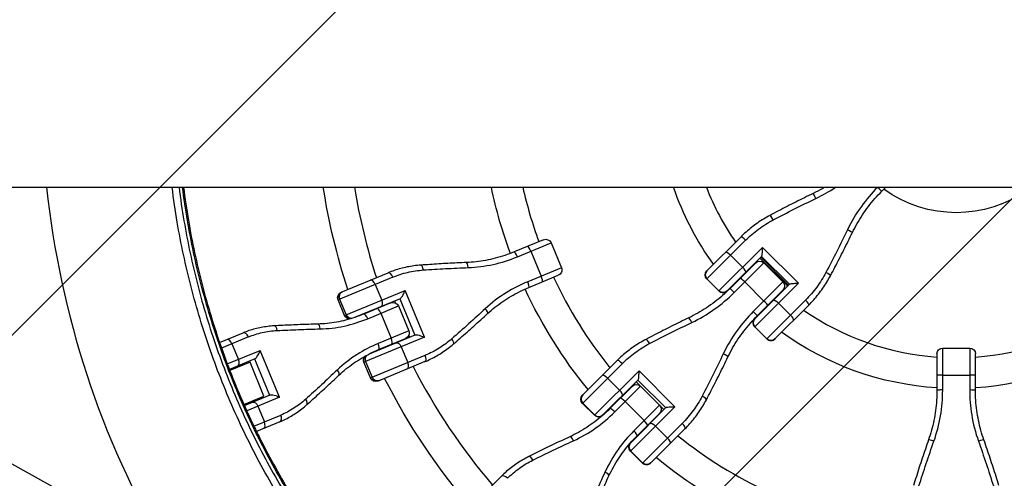
# Model space of a CAD drawing. Units: millimetres. Extents: x -3382 to 3312, y -3936 to 3936.
# Drawn here: x 971 to 1483, y -202 to 36 of the extents above; entities that cross this region are included whole.
import ezdxf

# ---------------------------------------------------------------- set-up
doc = ezdxf.new("R2010")
doc.units = ezdxf.units.MM
doc.header["$LTSCALE"] = 20
doc.linetypes.add('HIDDEN', pattern=[9.525, 6.35, -3.175])
doc.layers.add('2d', color=230, linetype='Continuous')
doc.layers.add('AS-Free_Space_Hatch', color=31, linetype='HIDDEN')

msp = doc.modelspace()

# ---------------------------------------------------------------- hatches: boundary and pattern name
at = {"layer": 'AS-Free_Space_Hatch'}
h = msp.add_hatch(dxfattribs=at)
h.set_pattern_fill('ANSI31', color=256, scale=100)
h.set_pattern_definition([(45, (-3052.5, 3935.5), (-224.506, 224.506), [])])
h.paths.add_polyline_path([(-3052.5, 3935.5), (-92.5, 3935.5), (-92.5, -3935.5), (-3052.5, -3935.5)])
h.paths.add_polyline_path([(332.5, -3854.5), (2582.5, -3854.5), (2582.5, 3854.5), (332.5, 3854.5)])

# ---------------------------------------------------------------- linework, layer by layer
at = {"layer": '2d'}
for p, q in [((52.5, -50.8), (2093.44, -50.8)), ((707.73, -50.8), (1107.37, -273.08)), ((1416.62, -50.8), (1416.55, -50.87)), ((1418.82, -52.84), (1420.87, -50.8)), ((1327.87, -94.24), (1345.44, -76.68)), ((1242.89, -78.05), (1227.57, -84.4)), ((1229.3, -86.93), (1246.81, -79.67)), ((1246.81, -79.67), (1252.18, -92.64)), ((1348.02, -78.35), (1327.87, -98.49)), ((1236.31, -84.02), (1241.68, -96.99)), ((1334.11, -104.72), (1356.76, -82.08)), ((1356.37, -86.7), (1338.35, -104.72)), ((1340.2, -86.16), (1346.43, -92.4)), ((1356.34, -86.74), (1370.76, -101.16)), ((1375.42, -100.74), (1356.76, -82.08)), ((1353.25, -90.08), (1339.91, -103.42)), ((1342.06, -105.52), (1357.49, -90.08)), ((1369.79, -102.13), (1355.37, -87.71)), ((1369.8, -102.12), (1355.38, -87.7)), ((1355.86, -87.22), (1370.28, -101.64)), ((1357.49, -90.08), (1367.42, -100.01)), ((1137.69, -105.39), (1162.08, -95.29)), ((1252.18, -92.64), (1234.67, -99.9)), ((1235.24, -102.91), (1250.56, -96.56)), ((1164.55, -97.51), (1136.06, -109.31)), ((1155.43, -101.29), (1158.8, -109.44)), ((1334.11, -104.72), (1327.87, -98.49)), ((1334.14, -104.69), (1327.91, -98.46)), ((1347.52, -100.05), (1357.45, -109.98)), ((1367.42, -100.01), (1351.98, -115.44)), ((1375.42, -100.74), (1352.78, -123.39)), ((1352.78, -119.15), (1370.8, -101.13)), ((1139.44, -117.46), (1170.88, -104.44)), ((1180.98, -128.83), (1170.88, -104.44)), ((1354.08, -117.59), (1367.42, -104.25)), ((1139.44, -117.46), (1136.06, -109.31)), ((1136.89, -108.97), (1140.26, -117.12)), ((1168.29, -108.75), (1144.66, -118.54)), ((1163.54, -110.92), (1149.46, -116.75)), ((1151.47, -119.17), (1167.46, -112.54)), ((1162.61, -111.3), (1162.54, -111.13)), ((1162.79, -111.23), (1162.72, -111.06)), ((1165.43, -109.94), (1165.84, -110.92)), ((1167.46, -112.54), (1172.83, -125.51)), ((1168.15, -108.81), (1175.95, -127.66)), ((1359.01, -129.63), (1379.15, -109.48)), ((1380.82, -112.06), (1363.26, -129.63)), ((1365.1, -111.07), (1371.34, -117.3)), ((1158.29, -116.34), (1163.66, -129.31)), ((1074.47, -131.58), (1086.68, -126.52)), ((1152.47, -137.39), (1176.1, -127.6)), ((1172.83, -125.51), (1156.84, -132.13)), ((1172.83, -127.8), (1173.24, -128.78)), ((1359.01, -129.63), (1352.78, -123.39)), ((1359.04, -129.59), (1352.81, -123.36)), ((1089.41, -128.64), (1075.46, -134.42)), ((1080.9, -132.16), (1084.28, -140.31)), ((1180.98, -128.83), (1149.54, -141.85)), ((1157.12, -135.26), (1171.21, -129.43)), ((1170.35, -129.98), (1170.28, -129.81)), ((1170.53, -129.91), (1170.46, -129.74)), ((1078.48, -142.71), (1095.55, -135.64)), ((1105.65, -160.03), (1095.55, -135.64)), ((1152.92, -149.99), (1181.4, -138.19)), ((1168.91, -133.83), (1172.28, -141.97)), ((1447.48, -137.41), (1447.48, -156.28)), ((1450.48, -156.25), (1450.48, -134.41)), ((1450.48, -134.41), (1464.52, -134.41)), ((1464.52, -134.41), (1464.52, -156.25)), ((1467.52, -156.28), (1467.52, -137.41)), ((1092.86, -140), (1079.54, -145.51)), ((1090.27, -141.83), (1079.8, -146.17)), ((1085.34, -143.87), (1085.07, -143.23)), ((1085.71, -143.72), (1085.45, -143.07)), ((1086.01, -143.59), (1085.74, -142.95)), ((1089.48, -142.16), (1089.21, -141.51)), ((1097.54, -159.38), (1090.27, -141.83)), ((1092.68, -140.07), (1100.49, -158.92)), ((1152.92, -149.99), (1149.54, -141.85)), ((1150.36, -141.51), (1153.74, -149.65)), ((1181.23, -141.51), (1156.84, -151.62)), ((1263.17, -158.95), (1281.14, -140.98)), ((1283.89, -142.48), (1263.17, -163.19)), ((1269.41, -169.42), (1292.57, -146.26)), ((1311.24, -164.93), (1292.57, -146.26)), ((1292.07, -151.01), (1273.65, -169.42)), ((1276.25, -150.11), (1282.48, -156.35)), ((1290.52, -153.44), (1290.08, -153)), ((1290.57, -153.43), (1290.11, -152.97)), ((1292.95, -153.9), (1291.06, -152.02)), ((1292.01, -151.07), (1306.43, -165.49)), ((1450.48, -148.51), (1464.52, -148.51)), ((1289.1, -154.24), (1277.37, -165.96)), ((1279.93, -167.64), (1293.34, -154.24)), ((1293.34, -154.24), (1303.26, -164.16)), ((1087.07, -163.72), (1097.54, -159.38)), ((1087.35, -164.36), (1100.67, -158.84)), ((1105.65, -160.03), (1088.58, -167.1)), ((1092.87, -162.07), (1092.61, -161.43)), ((1093.25, -161.92), (1092.98, -161.27)), ((1093.55, -161.79), (1093.28, -161.15)), ((1096.75, -159.71), (1097.02, -160.36)), ((1269.41, -169.42), (1263.17, -163.19)), ((1269.54, -169.29), (1263.3, -163.06)), ((1285.3, -162.28), (1295.22, -172.2)), ((1094.38, -164.7), (1097.75, -172.84)), ((1311.24, -164.93), (1288.08, -188.09)), ((1288.08, -183.85), (1306.49, -165.43)), ((1303.26, -164.16), (1289.86, -177.57)), ((1303.26, -168.4), (1296.97, -174.69)), ((1305.48, -166.44), (1303.6, -164.55)), ((1304.5, -167.42), (1304.06, -166.98)), ((1304.53, -167.39), (1304.07, -166.93)), ((1092.31, -175.1), (1106.26, -169.32)), ((1105.83, -172.74), (1093.62, -177.8)), ((1294.31, -194.33), (1315.02, -173.61)), ((1291.54, -180.13), (1296.97, -174.69)), ((1316.52, -176.36), (1298.55, -194.33)), ((1301.15, -175.02), (1307.39, -181.25)), ((1294.31, -194.33), (1288.08, -188.09)), ((1294.44, -194.2), (1288.21, -187.96)), ((1202.36, -219.76), (1221.03, -201.09))]:
    msp.add_line(p, q, dxfattribs=at)
for radius, start, end in [(475.75, 186.1296, 210.1621), (317, 189.2215, 197.9735), (231, 192.7039, 200.0146), (139.5, 201.3558, 214.6689), (139.5, 220.8069, 220.8821), (231, 204.9854, 218.7826), (139.5, 229.1179, 229.1931), (317, 200.6561, 200.6891), (139.5, 235.3311, 265.8821), (139.5, 274.1179, 304.6689), (317, 204.3109, 204.3439), (317, 207.0265, 220.4735), (231, 222.4692, 222.5146), (231, 227.4854, 227.5308), (231, 231.2174, 245.0146)]:
    msp.add_arc((1457.5, 0), radius, start, end, dxfattribs=at)
at = {"layer": '2d', "extrusion": (0, 0, -1)}
for centre, radius, start, end in [((-1457.5, 0), 333, 341.8085, 351.2251), ((-1457.5, 0), 247, 339.8308, 348.1314), ((-1457.5, 0), 155.5, 324.2582, 340.9321), ((-1457.5, 0), 64, 234.0051, 305.9949), ((-1244.04, -80.82), 3, 67.5, 157.5), ((-1355.37, -92.2), 3, 45, 135), ((-1249.41, -93.79), 3, 157.5, 247.5), ((-1330, -96.37), 3, 315, 45), ((-1365.3, -102.13), 3, 135, 225), ((-1138.84, -108.16), 3, 337.5, 67.5), ((-1457.5, 0), 247, 320.8132, 335.1692), ((-1336.23, -102.6), 3, 225, 315), ((-1457.5, 0), 155.5, 318.6936, 318.761), ((-1164.69, -113.69), 3, 67.5, 157.5), ((-1142.21, -116.31), 3, 270.2305, 337.5), ((-1457.5, 0), 155.5, 311.239, 311.3064), ((-1457.5, 0), 333, 339.2391, 339.2553), ((-1354.9, -121.27), 3, 315, 45), ((-1170.06, -126.66), 3, 157.5, 247.5), ((-1457.5, 0), 155.5, 273.6936, 305.7418), ((-1457.5, 0), 155.5, 234.2582, 266.3064), ((-1361.13, -127.5), 3, 225, 315), ((-1457.5, 0), 333, 335.7447, 335.7609), ((-1450.48, -137.41), 3, 0, 90), ((-1464.52, -137.41), 3, 90, 180), ((-1152.31, -140.7), 3, 337.5, 44.7695), ((-1155.69, -148.85), 3, 247.5, 337.5), ((-1457.5, 0), 333, 319.3085, 333.1915), ((-1291.22, -156.36), 3, 45, 135), ((-1265.3, -161.07), 3, 315, 45), ((-1457.5, 0), 247, 317.3308, 317.3667), ((-1301.14, -166.28), 3, 135, 225), ((-1271.53, -167.3), 3, 225, 315), ((-1290.2, -185.97), 3, 315, 45), ((-1457.5, 0), 247, 312.6333, 312.6692), ((-1296.43, -192.2), 3, 225, 315), ((-1457.5, 0), 247, 294.8308, 309.1868)]:
    msp.add_arc(centre, radius, start, end, dxfattribs=at)
for centre, major_axis, ratio, start_param, end_param in [((1416.7, -50.72), (-2.12, 2.12), 0.069801, 3.141593, 4.712389), ((1330.02, -96.34), (-2.12, 2.12), 0.996658, 4.712389, 6.283185), ((1347.57, -100.01), (-2.12, 2.12), 0.021744, 4.712389, 6.283185), ((1139.48, -107.9), (-1.15, 2.77), 0.935432, 4.712389, 6.283185), ((1336.26, -102.58), (-2.12, 2.12), 0.996658, 3.141593, 4.712389), ((1357.49, -109.93), (-2.12, 2.12), 0.021744, 3.141593, 4.712389), ((1364.54, -111.62), (-2.12, 2.12), 0.262893, 0, 1.570796), ((1142.85, -116.04), (-1.15, 2.77), 0.935432, 3.432579, 4.712389), ((1354.92, -121.24), (-2.12, 2.12), 0.996658, 4.712389, 6.283185), ((1167.47, -134.42), (-1.15, 2.77), 0.51889, 0, 1.570796), ((1361.16, -127.48), (-2.12, 2.12), 0.996658, 3.141593, 4.712389), ((1152.96, -140.43), (-1.15, 2.77), 0.935432, -1.570796, -0.290986), ((1450.48, -148.45), (-3, 0), 0.021744, -1.570796, 0), ((1464.52, -148.45), (3, 0), 0.021744, 0, 1.570796), ((1156.33, -148.58), (-1.15, 2.77), 0.935432, 3.141593, 4.712389), ((1092.7, -165.39), (-1.15, 2.77), 0.607789, 0, 1.570796), ((1265.4, -160.97), (-2.12, 2.12), 0.986828, 4.712389, 6.283185), ((1271.63, -167.2), (-2.12, 2.12), 0.986828, 3.141593, 4.712389), ((1300.43, -175.74), (-2.12, 2.12), 0.339819, 0, 1.570796), ((1290.3, -185.87), (-2.12, 2.12), 0.986828, 4.712389, 6.283185), ((1296.53, -192.1), (-2.12, 2.12), 0.986828, 3.141593, 4.712389)]:
    msp.add_ellipse(centre, major_axis=major_axis, ratio=ratio, start_param=start_param, end_param=end_param, dxfattribs=at)
at = {"layer": '2d'}
for centre, major_axis, ratio, start_param, end_param in [((1384.45, -56.69), (-1.31, 2.7), 0.040275, -1.556765, 0), ((1362.09, -68.05), (-1.41, 2.65), 0.135845, -1.52949, 0), ((1347.56, -78.8), (-2.12, 2.12), 0.216295, -1.570796, 0), ((1400.81, -73.05), (-2.7, 1.31), 0.040275, 3.141593, 4.698358), ((1235.82, -84.23), (-1.15, 2.77), 0.176158, 4.712389, 6.283185), ((1228.72, -87.17), (-1.15, 2.77), 0.208142, 4.712389, 6.283185), ((1339.64, -86.72), (-2.12, 2.12), 0.262893, -1.570796, 0), ((1179.3, -94.29), (-0.22, 2.99), 0.392086, -1.442082, 0), ((1202.89, -92.94), (-0.12, 3), 0.299047, -1.461493, 0), ((1163.23, -98.06), (-1.15, 2.77), 0.477274, 4.712389, 6.283185), ((1241.19, -97.19), (-1.15, 2.77), 0.176158, 3.141593, 4.712389), ((1330.02, -96.34), (-2.12, 2.12), 0.996658, 0, 1.570796), ((1345.88, -92.96), (-2.12, 2.12), 0.262893, 3.141593, 4.712389), ((1389.45, -95.41), (-2.65, 1.41), 0.135845, 3.141593, 4.671083), ((1153.99, -101.89), (-1.15, 2.77), 0.51889, -1.570796, 0), ((1234.09, -100.13), (-1.15, 2.77), 0.208142, 3.141593, 4.712389), ((1139.48, -107.9), (-1.15, 2.77), 0.935432, 0, 1.570796), ((1336.26, -102.58), (-2.12, 2.12), 0.996658, 1.570796, 3.141593), ((1342.03, -105.54), (-2.12, 2.12), 0.010847, -1.570796, 0), ((1157.37, -110.03), (-1.15, 2.77), 0.51889, 3.141593, 4.712389), ((1378.7, -109.94), (-2.12, 2.12), 0.216295, 3.141593, 4.712389), ((1142.85, -116.04), (-1.15, 2.77), 0.935432, 1.570796, 2.850606), ((1150.61, -119.52), (-1.15, 2.77), 0.312094, 4.712389, 6.283185), ((1157.52, -116.66), (-1.15, 2.77), 0.280969, 4.712389, 6.283185), ((1211.74, -114.32), (-2.03, 2.21), 0.299047, 3.141593, 4.603086), ((1351.96, -115.47), (-2.12, 2.12), 0.010847, 3.141593, 4.712389), ((1370.78, -117.86), (-2.12, 2.12), 0.262893, 3.141593, 4.712389), ((1103.02, -125.89), (-0.17, 3), 0.483733, -1.403565, 0), ((1125.62, -124.95), (-0.08, 3), 0.393626, -1.421191, 0), ((1319.75, -121.39), (-1.3, 2.7), 0.116211, -1.530058, 0), ((1354.92, -121.24), (-2.12, 2.12), 0.996658, 0, 1.570796), ((1087.83, -129.29), (-1.15, 2.77), 0.568986, 4.712389, 6.283185), ((1079.22, -132.86), (-1.15, 2.77), 0.607789, -1.570796, 0), ((1155.98, -132.49), (-1.15, 2.77), 0.312094, 3.141593, 4.712389), ((1162.89, -129.63), (-1.15, 2.77), 0.280969, 3.141593, 4.712389), ((1194.11, -130.04), (-1.96, 2.27), 0.392086, 3.141593, 4.583675), ((1297.57, -132.57), (-1.4, 2.65), 0.211815, -1.505478, 0), ((1361.16, -127.48), (-2.12, 2.12), 0.996658, 1.570796, 3.141593), ((1152.96, -140.43), (-1.15, 2.77), 0.935432, 0.290986, 1.570796), ((1180.08, -138.74), (-1.15, 2.77), 0.477274, 3.141593, 4.712389), ((1336.11, -137.75), (-2.7, 1.3), 0.116211, 3.141593, 4.67165), ((1082.59, -141), (-1.15, 2.77), 0.607789, 3.141593, 4.712389), ((1170.84, -142.57), (-1.15, 2.77), 0.51889, 3.141593, 4.712389), ((1283.26, -143.1), (-2.12, 2.12), 0.294299, -1.570796, 0), ((1134.47, -146.32), (-2.06, 2.18), 0.393626, 3.141593, 4.562784), ((1275.53, -150.83), (-2.12, 2.12), 0.339819, -1.570796, 0), ((1156.33, -148.58), (-1.15, 2.77), 0.935432, 1.570796, 3.141593), ((1281.76, -157.07), (-2.12, 2.12), 0.339819, 3.141593, 4.712389), ((1450.48, -156.28), (3, 0), 0.010847, 1.570796, 3.141593), ((1464.52, -156.28), (-3, 0), 0.010847, 3.141593, 4.712389), ((1117.83, -161.64), (-2, 2.24), 0.483733, 3.141593, 4.545158), ((1265.4, -160.97), (-2.12, 2.12), 0.986828, 0, 1.570796), ((1284.93, -162.65), (-2.12, 2.12), 0.176158, -1.570796, 0), ((1324.93, -159.93), (-2.65, 1.4), 0.211815, 3.141593, 4.647071), ((1279.49, -168.08), (-2.12, 2.12), 0.208142, -1.570796, 0), ((1096.07, -173.54), (-1.15, 2.77), 0.607789, 3.141593, 4.712389), ((1104.68, -169.97), (-1.15, 2.77), 0.568986, 3.141593, 4.712389), ((1271.63, -167.2), (-2.12, 2.12), 0.986828, 1.570796, 3.141593), ((1294.85, -172.57), (-2.12, 2.12), 0.176158, 3.141593, 4.712389), ((1314.4, -174.24), (-2.12, 2.12), 0.294299, 3.141593, 4.712389), ((1289.42, -178.01), (-2.12, 2.12), 0.208142, 3.141593, 4.712389), ((1257.84, -183.3), (-1.26, 2.72), 0.299047, -1.461493, 0), ((1290.3, -185.87), (-2.12, 2.12), 0.986828, 0, 1.570796), ((1306.67, -181.97), (-2.12, 2.12), 0.339819, 3.141593, 4.712389), ((1445.93, -183.24), (-2.83, 0.99), 0.116211, -1.530058, 0), ((1469.07, -183.24), (2.83, 0.99), 0.116211, 0, 1.530058), ((1236.56, -193.58), (-1.35, 2.68), 0.392086, -1.442082, 0), ((1296.53, -192.1), (-2.12, 2.12), 0.986828, 1.570796, 3.141593), ((1274.2, -199.66), (-2.72, 1.26), 0.299047, 3.141593, 4.603086), ((1223.16, -203.21), (-2.12, 2.12), 0.477274, -1.570796, 0)]:
    msp.add_ellipse(centre, major_axis=major_axis, ratio=ratio, start_param=start_param, end_param=end_param, dxfattribs=at)
for points, knots in [([(1137.09, -257.22), (1133.44, -252.68), (1129.89, -248.06), (1123, -238.68), (1119.65, -233.91), (1109.92, -219.43), (1103.86, -209.53), (1095.41, -194.3), (1092.7, -189.17), (1087.5, -178.77), (1085, -173.51), (1080.24, -162.89), (1077.97, -157.54), (1073.67, -146.74), (1071.63, -141.29), (1065.86, -124.8), (1062.5, -113.73), (1056.75, -91.43), (1054.35, -80.19), (1051.41, -62.87), (1050.52, -56.85), (1049.77, -50.8)], [0, 0, 0, 0, 0.0174666, 0.0174666, 0.0349332, 0.0349332, 0.0698664, 0.0698664, 0.087333, 0.087333, 0.1047996, 0.1047996, 0.1222662, 0.1222662, 0.1397328, 0.1397328, 0.1746659, 0.1746659, 0.2095991, 0.2095991, 0.2281279, 0.2281279, 0.2281279, 0.2281279]), ([(1053.35, -50.8), (1054.08, -56.65), (1054.95, -62.48), (1057.84, -79.51), (1060.22, -90.65), (1065.92, -112.76), (1069.25, -123.74), (1074.97, -140.08), (1076.99, -145.48), (1081.26, -156.19), (1083.51, -161.5), (1088.23, -172.02), (1090.7, -177.24), (1095.86, -187.54), (1098.55, -192.63), (1106.92, -207.72), (1112.93, -217.53), (1122.57, -231.89), (1125.89, -236.62), (1132.25, -245.27), (1135.27, -249.22), (1138.36, -253.12)], [0.0513261, 0.0513261, 0.0513261, 0.0513261, 0.0692558, 0.0692558, 0.1038838, 0.1038838, 0.1385117, 0.1385117, 0.1558257, 0.1558257, 0.1731396, 0.1731396, 0.1904536, 0.1904536, 0.2077675, 0.2077675, 0.2423955, 0.2423955, 0.2597094, 0.2597094, 0.2746262, 0.2746262, 0.2746262, 0.2746262]), ([(1139.23, -251.26), (1139.03, -251.01), (1138.82, -250.75), (1137.74, -249.37), (1135.1, -245.97), (1130.79, -240.25), (1127.45, -235.59), (1124.15, -230.9), (1122.53, -228.54), (1114.53, -216.64), (1108.56, -206.88), (1100.23, -191.89), (1097.56, -186.83), (1093.71, -179.16), (1092.46, -176.58), (1090, -171.4), (1088.79, -168.8), (1082.92, -155.73), (1078.68, -145.11), (1073, -128.93), (1071.22, -123.49), (1067.89, -112.53), (1066.33, -107), (1062.04, -90.39), (1059.66, -79.24), (1056.77, -62.31), (1055.92, -56.56), (1055.19, -50.8)], [0.0033198, 0.0033198, 0.0033198, 0.0033198, 0.0042982, 0.0042982, 0.0085965, 0.0171929, 0.0257894, 0.0257894, 0.0343858, 0.0343858, 0.0687717, 0.0687717, 0.0859646, 0.0859646, 0.0945611, 0.0945611, 0.1031575, 0.1031575, 0.1375434, 0.1375434, 0.1547363, 0.1547363, 0.1719292, 0.1719292, 0.206315, 0.206315, 0.2238882, 0.2238882, 0.2238882, 0.2238882]), ([(1055.7, -50.8), (1056.42, -56.53), (1057.27, -62.25), (1060.15, -79.15), (1062.52, -90.28), (1066.81, -106.87), (1068.37, -112.39), (1071.69, -123.34), (1073.47, -128.77), (1079.15, -144.93), (1083.38, -155.54), (1089.25, -168.59), (1090.45, -171.19), (1092.91, -176.36), (1094.16, -178.93), (1098, -186.6), (1100.67, -191.65), (1108.99, -206.63), (1114.95, -216.37), (1122.94, -228.26), (1124.56, -230.62), (1127.85, -235.3), (1131.2, -239.95), (1134.63, -244.52), (1137.25, -247.93), (1138.57, -249.62), (1139.9, -251.31), (1140.79, -252.43), (1141.24, -252.99), (1141.69, -253.55)], [0.0507614, 0.0507614, 0.0507614, 0.0507614, 0.0680991, 0.0680991, 0.1021487, 0.1021487, 0.1191735, 0.1191735, 0.1361983, 0.1361983, 0.1702478, 0.1702478, 0.1787602, 0.1787602, 0.1872726, 0.1872726, 0.2042974, 0.2042974, 0.238347, 0.238347, 0.2468593, 0.2468593, 0.2553717, 0.2638841, 0.2638841, 0.2681403, 0.2702684, 0.2702684, 0.2723965, 0.2723965, 0.2723965, 0.2723965]), ([(1389.07, -50.8), (1388.67, -51.04), (1388.25, -51.28), (1386.3, -52.39), (1384.74, -53.22), (1383.15, -53.99)], [20.555644, 20.555644, 20.555644, 20.555644, 22.037355, 22.037355, 27.546694, 27.546694, 27.546694, 27.546694]), ([(1416.55, -50.87), (1413.51, -53.91), (1410.71, -57.2), (1405.4, -64.56), (1402.96, -68.67), (1400.9, -72.96)], [-27.546694, -27.546694, -27.546694, -27.546694, -14.443847, -14.443847, 0, 0, 0, 0]), ([(1383.15, -53.99), (1381.63, -54.72), (1380.12, -55.46), (1377.09, -56.95), (1375.59, -57.7), (1372.58, -59.21), (1371.08, -59.97), (1368.09, -61.5), (1366.6, -62.28), (1363.64, -63.83), (1362.15, -64.61), (1360.68, -65.4)], [0, 0, 0, 0, 5.037935, 5.037935, 10.075869, 10.075869, 15.113804, 15.113804, 20.151739, 20.151739, 25.189673, 25.189673, 25.189673, 25.189673]), ([(1403.51, -74.35), (1404.28, -72.76), (1405.11, -71.2), (1406.86, -68.12), (1407.79, -66.62), (1409.74, -63.67), (1410.77, -62.22), (1412.92, -59.41), (1414.04, -58.04), (1416.37, -55.38), (1417.57, -54.09), (1418.82, -52.84)], [0, 0, 0, 0, 5.509339, 5.509339, 11.018678, 11.018678, 16.528016, 16.528016, 22.037355, 22.037355, 27.546694, 27.546694, 27.546694, 27.546694]), ([(1362.39, -67.75), (1366.03, -65.82), (1369.69, -63.93), (1377.08, -60.21), (1380.8, -58.39), (1384.54, -56.6)], [-25.189673, -25.189673, -25.189673, -25.189673, -12.594837, -12.594837, 0, 0, 0, 0]), ([(1360.68, -65.4), (1359.55, -66), (1358.45, -66.63), (1356.27, -67.96), (1355.21, -68.66), (1353.12, -70.11), (1352.1, -70.87), (1350.11, -72.44), (1349.14, -73.25), (1347.25, -74.93), (1346.33, -75.79), (1345.44, -76.68)], [0, 0, 0, 0, 3.688595, 3.688595, 7.377189, 7.377189, 11.065784, 11.065784, 14.754378, 14.754378, 18.442973, 18.442973, 18.442973, 18.442973]), ([(1348.02, -78.35), (1350.11, -76.25), (1352.37, -74.3), (1357.18, -70.75), (1359.73, -69.15), (1362.39, -67.75)], [-18.442973, -18.442973, -18.442973, -18.442973, -9.221486, -9.221486, 0, 0, 0, 0]), ([(1400.9, -72.96), (1399.11, -76.7), (1397.29, -80.42), (1393.57, -87.81), (1391.68, -91.47), (1389.75, -95.11)], [-25.189673, -25.189673, -25.189673, -25.189673, -12.594837, -12.594837, 0, 0, 0, 0]), ([(1392.1, -96.82), (1392.89, -95.35), (1393.67, -93.86), (1395.22, -90.9), (1396, -89.41), (1397.53, -86.42), (1398.29, -84.92), (1399.8, -81.91), (1400.55, -80.41), (1402.04, -77.38), (1402.78, -75.87), (1403.51, -74.35)], [0, 0, 0, 0, 5.037935, 5.037935, 10.075869, 10.075869, 15.113804, 15.113804, 20.151739, 20.151739, 25.189673, 25.189673, 25.189673, 25.189673]), ([(1227.57, -84.4), (1225.97, -85.06), (1224.36, -85.66), (1221.1, -86.76), (1219.46, -87.25), (1216.15, -88.11), (1214.49, -88.49), (1211.15, -89.11), (1209.48, -89.36), (1206.12, -89.74), (1204.44, -89.88), (1202.77, -89.94)], [0, 0, 0, 0, 5.509339, 5.509339, 11.018678, 11.018678, 16.528016, 16.528016, 22.037355, 22.037355, 27.546694, 27.546694, 27.546694, 27.546694]), ([(1203.77, -92.58), (1208.1, -92.42), (1212.43, -91.86), (1220.98, -89.96), (1225.2, -88.63), (1229.3, -86.93)], [-27.546694, -27.546694, -27.546694, -27.546694, -13.773347, -13.773347, 0, 0, 0, 0]), ([(1356.37, -86.7), (1356.42, -86.66), (1356.46, -86.56), (1356.53, -86.26), (1356.57, -86.05), (1356.65, -85.47), (1356.68, -85.08), (1356.73, -84.28), (1356.74, -83.85), (1356.76, -82.98), (1356.76, -82.52), (1356.76, -82.08), (1356.76, -82.08), (1356.76, -82.08)], [-5.736341, -5.736341, -5.736341, -5.736341, -4.887421, -4.887421, -3.920347, -3.920347, -2.63165, -2.63165, -1.34657, -1.34657, 0, 0, 0.003411, 0.003411, 0.003411, 0.003411]), ([(1179.08, -91.3), (1177.89, -91.39), (1176.71, -91.51), (1174.36, -91.83), (1173.2, -92.03), (1170.9, -92.49), (1169.76, -92.76), (1167.52, -93.36), (1166.41, -93.7), (1164.22, -94.44), (1163.14, -94.85), (1162.08, -95.29)], [0, 0, 0, 0, 3.688595, 3.688595, 7.377189, 7.377189, 11.065784, 11.065784, 14.754378, 14.754378, 18.442973, 18.442973, 18.442973, 18.442973]), ([(1202.77, -89.94), (1201.16, -90.01), (1199.56, -90.08), (1196.36, -90.23), (1194.77, -90.31), (1191.6, -90.48), (1190.02, -90.57), (1186.87, -90.77), (1185.3, -90.87), (1182.18, -91.08), (1180.63, -91.19), (1179.08, -91.3)], [0, 0, 0, 0, 5.037935, 5.037935, 10.075869, 10.075869, 15.113804, 15.113804, 20.151739, 20.151739, 25.189673, 25.189673, 25.189673, 25.189673]), ([(1164.55, -97.51), (1167.02, -96.49), (1169.59, -95.66), (1174.91, -94.43), (1177.65, -94.02), (1180.44, -93.82)], [-18.442973, -18.442973, -18.442973, -18.442973, -9.221486, -9.221486, 0, 0, 0, 0]), ([(1180.44, -93.82), (1184.25, -93.55), (1188.1, -93.32), (1195.88, -92.9), (1199.81, -92.72), (1203.77, -92.58)], [-25.189673, -25.189673, -25.189673, -25.189673, -12.594837, -12.594837, 0, 0, 0, 0]), ([(1389.75, -95.11), (1388.36, -97.75), (1386.77, -100.28), (1383.23, -105.09), (1381.27, -107.37), (1379.15, -109.48)], [-18.442973, -18.442973, -18.442973, -18.442973, -9.286879, -9.286879, 0, 0, 0, 0]), ([(1380.82, -112.06), (1381.71, -111.17), (1382.57, -110.25), (1384.25, -108.36), (1385.06, -107.39), (1386.63, -105.4), (1387.39, -104.38), (1388.84, -102.29), (1389.54, -101.23), (1390.87, -99.05), (1391.5, -97.95), (1392.1, -96.82)], [0, 0, 0, 0, 3.688595, 3.688595, 7.377189, 7.377189, 11.065784, 11.065784, 14.754378, 14.754378, 18.442973, 18.442973, 18.442973, 18.442973]), ([(1234.67, -99.9), (1230.77, -101.51), (1227.03, -103.43), (1219.59, -108.08), (1215.95, -110.86), (1212.62, -113.95)], [-27.546694, -27.546694, -27.546694, -27.546694, -14.443847, -14.443847, 0, 0, 0, 0]), ([(1370.8, -101.13), (1370.84, -101.08), (1370.94, -101.04), (1371.28, -100.96), (1371.53, -100.92), (1372.21, -100.84), (1372.68, -100.8), (1373.91, -100.74), (1374.67, -100.73), (1375.42, -100.74), (1375.42, -100.74), (1375.42, -100.74)], [5.766549, 5.766549, 5.766549, 5.766549, 6.647332, 6.647332, 7.735389, 7.735389, 9.196066, 9.196066, 11.060212, 11.060212, 11.063002, 11.063002, 11.063002, 11.063002]), ([(1168.29, -108.75), (1168.41, -108.7), (1168.55, -108.6), (1168.86, -108.3), (1169.03, -108.1), (1169.42, -107.55), (1169.64, -107.19), (1170.05, -106.44), (1170.23, -106.05), (1170.58, -105.25), (1170.74, -104.84), (1170.88, -104.44), (1170.88, -104.44), (1170.88, -104.44)], [-5.736341, -5.736341, -5.736341, -5.736341, -4.887421, -4.887421, -3.920347, -3.920347, -2.63165, -2.63165, -1.34657, -1.34657, 0, 0, 0.003411, 0.003411, 0.003411, 0.003411]), ([(1213.78, -116.52), (1215.01, -115.39), (1216.29, -114.29), (1218.93, -112.19), (1220.3, -111.18), (1223.1, -109.26), (1224.54, -108.35), (1227.48, -106.62), (1228.99, -105.81), (1232.07, -104.28), (1233.64, -103.57), (1235.24, -102.91)], [0, 0, 0, 0, 5.509339, 5.509339, 11.018678, 11.018678, 16.528016, 16.528016, 22.037355, 22.037355, 27.546694, 27.546694, 27.546694, 27.546694]), ([(1339.91, -103.42), (1338.66, -104.67), (1337.37, -105.88), (1334.7, -108.21), (1333.34, -109.34), (1330.53, -111.48), (1329.09, -112.5), (1326.15, -114.45), (1324.65, -115.37), (1321.59, -117.11), (1320.03, -117.93), (1318.45, -118.69)], [0, 0, 0, 0, 5.509339, 5.509339, 11.018678, 11.018678, 16.528016, 16.528016, 22.037355, 22.037355, 27.546694, 27.546694, 27.546694, 27.546694]), ([(1320.01, -121.13), (1324.08, -119.19), (1327.99, -116.9), (1335.38, -111.66), (1338.85, -108.73), (1342.06, -105.52)], [-27.546694, -27.546694, -27.546694, -27.546694, -13.773347, -13.773347, 0, 0, 0, 0]), ([(1149.46, -116.75), (1147.91, -117.39), (1146.35, -117.98), (1143.2, -119.03), (1141.61, -119.5), (1138.42, -120.32), (1136.82, -120.66), (1133.6, -121.24), (1131.99, -121.47), (1128.76, -121.8), (1127.15, -121.9), (1125.54, -121.95)], [0, 0, 0, 0, 5.509339, 5.509339, 11.018678, 11.018678, 16.528016, 16.528016, 22.037355, 22.037355, 27.546694, 27.546694, 27.546694, 27.546694]), ([(1212.62, -113.95), (1209.72, -116.65), (1206.82, -119.3), (1201.02, -124.51), (1198.13, -127.07), (1195.25, -129.57)], [-25.189673, -25.189673, -25.189673, -25.189673, -12.594837, -12.594837, 0, 0, 0, 0]), ([(1196.07, -132.31), (1197.24, -131.3), (1198.42, -130.28), (1200.78, -128.22), (1201.96, -127.18), (1204.32, -125.09), (1205.5, -124.04), (1207.86, -121.92), (1209.04, -120.85), (1211.41, -118.7), (1212.59, -117.61), (1213.78, -116.52)], [0, 0, 0, 0, 5.037935, 5.037935, 10.075869, 10.075869, 15.113804, 15.113804, 20.151739, 20.151739, 25.189673, 25.189673, 25.189673, 25.189673]), ([(1351.98, -115.44), (1348.93, -118.49), (1346.12, -121.79), (1340.83, -129.13), (1338.4, -133.22), (1336.37, -137.49)], [-27.546694, -27.546694, -27.546694, -27.546694, -14.443847, -14.443847, 0, 0, 0, 0]), ([(1338.81, -139.05), (1339.57, -137.47), (1340.39, -135.91), (1342.13, -132.85), (1343.05, -131.35), (1345, -128.41), (1346.02, -126.97), (1348.16, -124.16), (1349.29, -122.8), (1351.62, -120.13), (1352.83, -118.84), (1354.08, -117.59)], [0, 0, 0, 0, 5.509339, 5.509339, 11.018678, 11.018678, 16.528016, 16.528016, 22.037355, 22.037355, 27.546694, 27.546694, 27.546694, 27.546694]), ([(1125.54, -121.95), (1123.99, -121.99), (1122.45, -122.04), (1119.38, -122.14), (1117.85, -122.19), (1114.81, -122.31), (1113.29, -122.37), (1110.28, -122.51), (1108.78, -122.58), (1105.8, -122.73), (1104.32, -122.81), (1102.85, -122.89)], [0, 0, 0, 0, 5.037935, 5.037935, 10.075869, 10.075869, 15.113804, 15.113804, 20.151739, 20.151739, 25.189673, 25.189673, 25.189673, 25.189673]), ([(1126.78, -124.47), (1130.95, -124.37), (1135.13, -123.88), (1143.4, -122.1), (1147.49, -120.81), (1151.47, -119.17)], [-27.546694, -27.546694, -27.546694, -27.546694, -13.773347, -13.773347, 0, 0, 0, 0]), ([(1318.45, -118.69), (1316.94, -119.41), (1315.43, -120.14), (1312.43, -121.61), (1310.94, -122.35), (1307.95, -123.84), (1306.47, -124.59), (1303.51, -126.1), (1302.03, -126.86), (1299.09, -128.38), (1297.63, -129.15), (1296.17, -129.92)], [0, 0, 0, 0, 5.037935, 5.037935, 10.075869, 10.075869, 15.113804, 15.113804, 20.151739, 20.151739, 25.189673, 25.189673, 25.189673, 25.189673]), ([(1298.04, -132.1), (1301.63, -130.22), (1305.26, -128.36), (1312.59, -124.7), (1316.29, -122.9), (1320.01, -121.13)], [-25.189673, -25.189673, -25.189673, -25.189673, -12.594837, -12.594837, 0, 0, 0, 0]), ([(1102.85, -122.89), (1101.71, -122.96), (1100.58, -123.06), (1098.34, -123.33), (1097.23, -123.51), (1095.04, -123.92), (1093.96, -124.16), (1091.82, -124.72), (1090.77, -125.03), (1088.7, -125.72), (1087.68, -126.1), (1086.68, -126.52)], [0, 0, 0, 0, 3.688595, 3.688595, 7.377189, 7.377189, 11.065784, 11.065784, 14.754378, 14.754378, 18.442973, 18.442973, 18.442973, 18.442973]), ([(1089.41, -128.64), (1091.72, -127.68), (1094.14, -126.92), (1099.16, -125.8), (1101.76, -125.45), (1104.42, -125.31)], [-18.442973, -18.442973, -18.442973, -18.442973, -9.221486, -9.221486, 0, 0, 0, 0]), ([(1104.42, -125.31), (1108.05, -125.12), (1111.73, -124.95), (1119.18, -124.67), (1122.96, -124.56), (1126.78, -124.47)], [-25.189673, -25.189673, -25.189673, -25.189673, -12.594837, -12.594837, 0, 0, 0, 0]), ([(1176.1, -127.6), (1176.23, -127.55), (1176.4, -127.52), (1176.87, -127.52), (1177.18, -127.55), (1177.94, -127.69), (1178.44, -127.82), (1179.64, -128.22), (1180.33, -128.51), (1180.98, -128.82), (1180.98, -128.83), (1180.98, -128.83)], [5.766549, 5.766549, 5.766549, 5.766549, 6.647332, 6.647332, 7.735389, 7.735389, 9.196066, 9.196066, 11.060212, 11.060212, 11.063002, 11.063002, 11.063002, 11.063002]), ([(1156.84, -132.13), (1153.06, -133.7), (1149.43, -135.57), (1142.28, -140.1), (1138.79, -142.82), (1135.63, -145.85)], [-27.546694, -27.546694, -27.546694, -27.546694, -14.443847, -14.443847, 0, 0, 0, 0]), ([(1181.23, -141.51), (1182.29, -141.08), (1183.34, -140.6), (1185.41, -139.58), (1186.43, -139.03), (1188.45, -137.87), (1189.44, -137.25), (1191.4, -135.95), (1192.36, -135.27), (1194.24, -133.84), (1195.17, -133.09), (1196.07, -132.31)], [0, 0, 0, 0, 3.688595, 3.688595, 7.377189, 7.377189, 11.065784, 11.065784, 14.754378, 14.754378, 18.442973, 18.442973, 18.442973, 18.442973]), ([(1195.25, -129.57), (1193.15, -131.39), (1190.94, -133.03), (1186.31, -135.92), (1183.89, -137.17), (1181.4, -138.19)], [-18.442973, -18.442973, -18.442973, -18.442973, -9.286879, -9.286879, 0, 0, 0, 0]), ([(1296.17, -129.92), (1295.05, -130.51), (1293.96, -131.13), (1291.81, -132.43), (1290.76, -133.11), (1288.7, -134.53), (1287.69, -135.28), (1285.73, -136.81), (1284.77, -137.61), (1282.92, -139.26), (1282.01, -140.11), (1281.14, -140.98)], [0, 0, 0, 0, 3.688595, 3.688595, 7.377189, 7.377189, 11.065784, 11.065784, 14.754378, 14.754378, 18.442973, 18.442973, 18.442973, 18.442973]), ([(1283.89, -142.48), (1285.94, -140.42), (1288.16, -138.52), (1292.89, -135.04), (1295.41, -133.48), (1298.04, -132.1)], [-18.442973, -18.442973, -18.442973, -18.442973, -9.221486, -9.221486, 0, 0, 0, 0]), ([(1092.86, -140), (1093.01, -139.94), (1093.16, -139.83), (1093.51, -139.51), (1093.7, -139.3), (1094.12, -138.74), (1094.35, -138.38), (1094.76, -137.63), (1094.95, -137.24), (1095.28, -136.44), (1095.43, -136.04), (1095.55, -135.64), (1095.55, -135.64), (1095.55, -135.64)], [-5.736341, -5.736341, -5.736341, -5.736341, -4.887421, -4.887421, -3.920347, -3.920347, -2.63165, -2.63165, -1.34657, -1.34657, 0, 0, 0.003411, 0.003411, 0.003411, 0.003411]), ([(1136.54, -148.5), (1137.71, -147.39), (1138.92, -146.33), (1141.44, -144.28), (1142.74, -143.3), (1145.42, -141.43), (1146.8, -140.55), (1149.63, -138.87), (1151.09, -138.08), (1154.06, -136.6), (1155.58, -135.9), (1157.12, -135.26)], [0, 0, 0, 0, 5.509339, 5.509339, 11.018678, 11.018678, 16.528016, 16.528016, 22.037355, 22.037355, 27.546694, 27.546694, 27.546694, 27.546694]), ([(1336.37, -137.49), (1334.6, -141.21), (1332.8, -144.91), (1329.14, -152.24), (1327.28, -155.87), (1325.4, -159.46)], [-25.189673, -25.189673, -25.189673, -25.189673, -12.594837, -12.594837, 0, 0, 0, 0]), ([(1327.58, -161.33), (1328.35, -159.87), (1329.12, -158.41), (1330.64, -155.47), (1331.4, -153.99), (1332.91, -151.03), (1333.66, -149.55), (1335.15, -146.56), (1335.89, -145.07), (1337.36, -142.07), (1338.09, -140.56), (1338.81, -139.05)], [0, 0, 0, 0, 5.037935, 5.037935, 10.075869, 10.075869, 15.113804, 15.113804, 20.151739, 20.151739, 25.189673, 25.189673, 25.189673, 25.189673]), ([(1135.63, -145.85), (1132.87, -148.48), (1130.12, -151.07), (1124.65, -156.15), (1121.93, -158.63), (1119.23, -161.06)], [-25.189673, -25.189673, -25.189673, -25.189673, -12.594837, -12.594837, 0, 0, 0, 0]), ([(1292.07, -151.01), (1292.13, -150.95), (1292.18, -150.84), (1292.29, -150.51), (1292.34, -150.28), (1292.44, -149.68), (1292.48, -149.28), (1292.54, -148.46), (1292.56, -148.03), (1292.58, -147.15), (1292.58, -146.7), (1292.57, -146.26), (1292.57, -146.26), (1292.57, -146.26)], [-5.736341, -5.736341, -5.736341, -5.736341, -4.887421, -4.887421, -3.920347, -3.920347, -2.63165, -2.63165, -1.34657, -1.34657, 0, 0, 0.003411, 0.003411, 0.003411, 0.003411]), ([(1119.82, -163.88), (1120.92, -162.9), (1122.03, -161.9), (1124.24, -159.9), (1125.35, -158.9), (1127.58, -156.86), (1128.69, -155.84), (1130.93, -153.77), (1132.05, -152.73), (1134.29, -150.63), (1135.41, -149.57), (1136.54, -148.5)], [0, 0, 0, 0, 5.037935, 5.037935, 10.075869, 10.075869, 15.113804, 15.113804, 20.151739, 20.151739, 25.189673, 25.189673, 25.189673, 25.189673]), ([(1447.48, -156.28), (1447.48, -158.05), (1447.42, -159.82), (1447.19, -163.35), (1447.01, -165.11), (1446.55, -168.61), (1446.25, -170.35), (1445.55, -173.81), (1445.14, -175.52), (1444.21, -178.91), (1443.68, -180.59), (1443.1, -182.25)], [0, 0, 0, 0, 5.509339, 5.509339, 11.018678, 11.018678, 16.528016, 16.528016, 22.037355, 22.037355, 27.546694, 27.546694, 27.546694, 27.546694]), ([(1445.93, -182.87), (1447.44, -178.62), (1448.58, -174.23), (1450.1, -165.31), (1450.48, -160.78), (1450.48, -156.25)], [-27.546694, -27.546694, -27.546694, -27.546694, -13.773347, -13.773347, 0, 0, 0, 0]), ([(1464.52, -156.25), (1464.52, -160.56), (1464.86, -164.87), (1466.31, -173.81), (1467.49, -178.42), (1469.07, -182.87)], [-27.546694, -27.546694, -27.546694, -27.546694, -14.443847, -14.443847, 0, 0, 0, 0]), ([(1471.9, -182.25), (1471.32, -180.59), (1470.79, -178.91), (1469.86, -175.52), (1469.45, -173.81), (1468.75, -170.35), (1468.45, -168.61), (1467.99, -165.11), (1467.81, -163.35), (1467.58, -159.82), (1467.52, -158.05), (1467.52, -156.28)], [0, 0, 0, 0, 5.509339, 5.509339, 11.018678, 11.018678, 16.528016, 16.528016, 22.037355, 22.037355, 27.546694, 27.546694, 27.546694, 27.546694]), ([(1100.67, -158.84), (1100.82, -158.78), (1101.01, -158.75), (1101.53, -158.73), (1101.85, -158.75), (1102.65, -158.88), (1103.15, -159.01), (1104.35, -159.41), (1105.03, -159.7), (1105.65, -160.03), (1105.65, -160.03), (1105.65, -160.03)], [5.766549, 5.766549, 5.766549, 5.766549, 6.647332, 6.647332, 7.735389, 7.735389, 9.196066, 9.196066, 11.060212, 11.060212, 11.063002, 11.063002, 11.063002, 11.063002]), ([(1119.23, -161.06), (1117.26, -162.83), (1115.19, -164.41), (1110.85, -167.17), (1108.58, -168.36), (1106.26, -169.32)], [-18.442973, -18.442973, -18.442973, -18.442973, -9.286879, -9.286879, 0, 0, 0, 0]), ([(1325.4, -159.46), (1324.03, -162.07), (1322.48, -164.57), (1319.01, -169.31), (1317.09, -171.55), (1315.02, -173.61)], [-18.442973, -18.442973, -18.442973, -18.442973, -9.286879, -9.286879, 0, 0, 0, 0]), ([(1316.52, -176.36), (1317.39, -175.49), (1318.24, -174.58), (1319.89, -172.73), (1320.69, -171.77), (1322.22, -169.81), (1322.97, -168.8), (1324.39, -166.74), (1325.07, -165.69), (1326.37, -163.54), (1326.99, -162.45), (1327.58, -161.33)], [0, 0, 0, 0, 3.688595, 3.688595, 7.377189, 7.377189, 11.065784, 11.065784, 14.754378, 14.754378, 18.442973, 18.442973, 18.442973, 18.442973]), ([(1105.83, -172.74), (1106.83, -172.33), (1107.82, -171.88), (1109.77, -170.91), (1110.74, -170.38), (1112.64, -169.27), (1113.58, -168.67), (1115.42, -167.42), (1116.33, -166.75), (1118.1, -165.36), (1118.97, -164.64), (1119.82, -163.88)], [0, 0, 0, 0, 3.688595, 3.688595, 7.377189, 7.377189, 11.065784, 11.065784, 14.754378, 14.754378, 18.442973, 18.442973, 18.442973, 18.442973]), ([(1277.37, -165.96), (1276.15, -167.18), (1274.89, -168.36), (1272.3, -170.62), (1270.97, -171.7), (1268.25, -173.77), (1266.85, -174.75), (1264.01, -176.6), (1262.56, -177.47), (1259.6, -179.11), (1258.1, -179.87), (1256.58, -180.58)], [0, 0, 0, 0, 5.509339, 5.509339, 11.018678, 11.018678, 16.528016, 16.528016, 22.037355, 22.037355, 27.546694, 27.546694, 27.546694, 27.546694]), ([(1258.51, -182.63), (1262.45, -180.83), (1266.24, -178.65), (1273.41, -173.63), (1276.8, -170.78), (1279.93, -167.64)], [-27.546694, -27.546694, -27.546694, -27.546694, -13.773347, -13.773347, 0, 0, 0, 0]), ([(1306.49, -165.43), (1306.55, -165.37), (1306.67, -165.32), (1307.03, -165.2), (1307.3, -165.15), (1308.01, -165.04), (1308.49, -164.99), (1309.73, -164.92), (1310.49, -164.91), (1311.24, -164.93), (1311.24, -164.93), (1311.24, -164.93)], [5.766549, 5.766549, 5.766549, 5.766549, 6.647332, 6.647332, 7.735389, 7.735389, 9.196066, 9.196066, 11.060212, 11.060212, 11.063002, 11.063002, 11.063002, 11.063002]), ([(1289.86, -177.57), (1286.88, -180.55), (1284.15, -183.76), (1279.06, -190.89), (1276.76, -194.86), (1274.87, -198.99)], [-27.546694, -27.546694, -27.546694, -27.546694, -14.443847, -14.443847, 0, 0, 0, 0]), ([(1256.58, -180.58), (1255.12, -181.26), (1253.66, -181.93), (1250.77, -183.3), (1249.33, -183.98), (1246.47, -185.35), (1245.04, -186.04), (1242.21, -187.42), (1240.8, -188.11), (1237.99, -189.5), (1236.6, -190.2), (1235.21, -190.9)], [0, 0, 0, 0, 5.037935, 5.037935, 10.075869, 10.075869, 15.113804, 15.113804, 20.151739, 20.151739, 25.189673, 25.189673, 25.189673, 25.189673]), ([(1237.43, -192.71), (1240.85, -191), (1244.32, -189.31), (1251.35, -185.95), (1254.91, -184.28), (1258.51, -182.63)], [-25.189673, -25.189673, -25.189673, -25.189673, -12.594837, -12.594837, 0, 0, 0, 0]), ([(1276.92, -200.92), (1277.63, -199.4), (1278.39, -197.9), (1280.03, -194.94), (1280.9, -193.49), (1282.75, -190.65), (1283.73, -189.25), (1285.8, -186.53), (1286.88, -185.2), (1289.14, -182.61), (1290.32, -181.35), (1291.54, -180.13)], [0, 0, 0, 0, 5.509339, 5.509339, 11.018678, 11.018678, 16.528016, 16.528016, 22.037355, 22.037355, 27.546694, 27.546694, 27.546694, 27.546694]), ([(1443.1, -182.25), (1442.55, -183.83), (1442, -185.41), (1440.92, -188.57), (1440.38, -190.15), (1439.32, -193.32), (1438.8, -194.9), (1437.77, -198.06), (1437.27, -199.64), (1436.27, -202.79), (1435.77, -204.37), (1435.29, -205.94)], [0, 0, 0, 0, 5.037935, 5.037935, 10.075869, 10.075869, 15.113804, 15.113804, 20.151739, 20.151739, 25.189673, 25.189673, 25.189673, 25.189673]), ([(1438.15, -206.17), (1439.36, -202.29), (1440.62, -198.41), (1443.21, -190.64), (1444.55, -186.76), (1445.93, -182.87)], [-25.189673, -25.189673, -25.189673, -25.189673, -12.594837, -12.594837, 0, 0, 0, 0]), ([(1469.07, -182.87), (1470.45, -186.76), (1471.79, -190.64), (1474.38, -198.41), (1475.64, -202.29), (1476.85, -206.17)], [-25.189673, -25.189673, -25.189673, -25.189673, -12.594837, -12.594837, 0, 0, 0, 0]), ([(1479.71, -205.94), (1479.23, -204.37), (1478.73, -202.79), (1477.73, -199.64), (1477.23, -198.06), (1476.2, -194.9), (1475.68, -193.32), (1474.62, -190.15), (1474.08, -188.57), (1473, -185.41), (1472.45, -183.83), (1471.9, -182.25)], [0, 0, 0, 0, 5.037935, 5.037935, 10.075869, 10.075869, 15.113804, 15.113804, 20.151739, 20.151739, 25.189673, 25.189673, 25.189673, 25.189673]), ([(1235.21, -190.9), (1234.15, -191.43), (1233.1, -192), (1231.06, -193.19), (1230.06, -193.82), (1228.11, -195.13), (1227.16, -195.81), (1225.32, -197.23), (1224.42, -197.97), (1222.68, -199.49), (1221.84, -200.28), (1221.03, -201.09)], [0, 0, 0, 0, 3.688595, 3.688595, 7.377189, 7.377189, 11.065784, 11.065784, 14.754378, 14.754378, 18.442973, 18.442973, 18.442973, 18.442973]), ([(1224.17, -202.19), (1226.05, -200.31), (1228.12, -198.56), (1232.56, -195.38), (1234.93, -193.96), (1237.43, -192.71)], [-18.442973, -18.442973, -18.442973, -18.442973, -9.221486, -9.221486, 0, 0, 0, 0]), ([(1274.87, -198.99), (1273.22, -202.59), (1271.55, -206.15), (1268.19, -213.18), (1266.5, -216.65), (1264.79, -220.07)], [-25.189673, -25.189673, -25.189673, -25.189673, -12.594837, -12.594837, 0, 0, 0, 0]), ([(1266.6, -222.29), (1267.3, -220.9), (1268, -219.51), (1269.39, -216.7), (1270.08, -215.29), (1271.46, -212.46), (1272.15, -211.03), (1273.52, -208.17), (1274.2, -206.73), (1275.57, -203.84), (1276.24, -202.38), (1276.92, -200.92)], [0, 0, 0, 0, 5.037935, 5.037935, 10.075869, 10.075869, 15.113804, 15.113804, 20.151739, 20.151739, 25.189673, 25.189673, 25.189673, 25.189673])]:
    msp.add_open_spline(points, degree=3, knots=knots, dxfattribs=at)
msp.add_open_spline([(1384.54, -56.6), (1388.06, -54.92), (1391.45, -52.98), (1394.67, -50.8)], degree=3, dxfattribs=at)

doc.saveas('drawing.dxf')
